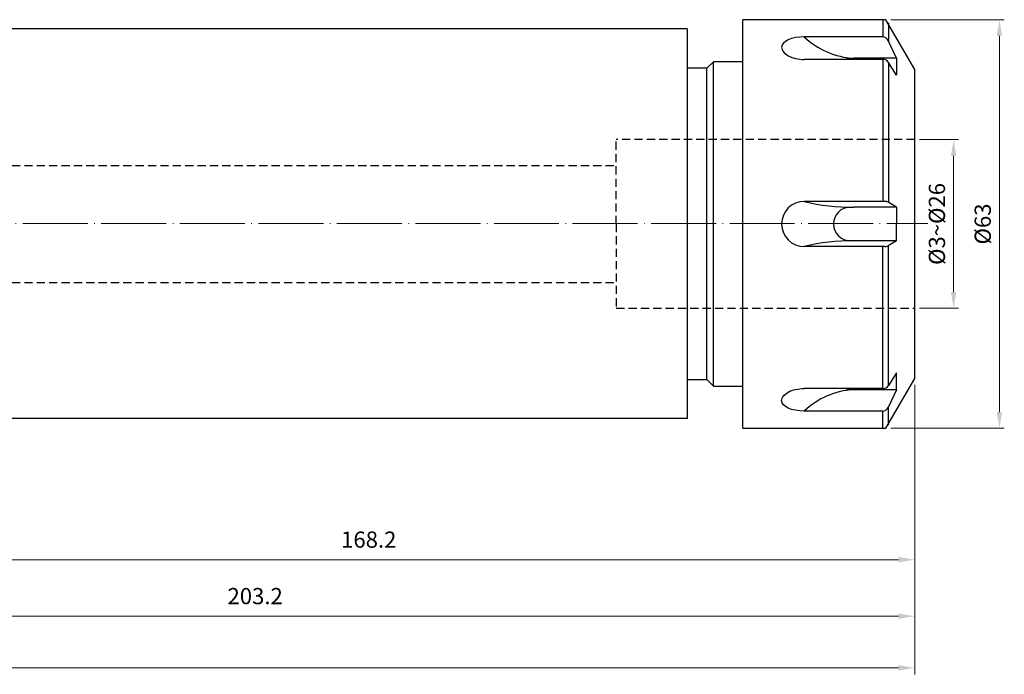
# Model space of a CAD drawing. Units: millimetres. Extents: x 8 to 329, y 32 to 164.
# Drawn here: x 177 to 329, y 45 to 146 of the extents above; entities that cross this region are included whole.
import ezdxf

# ---------------------------------------------------------------- set-up
doc = ezdxf.new("R2010")
doc.units = ezdxf.units.MM
doc.header["$PDSIZE"] = -1
doc.linetypes.add('CENTERJ', pattern=[12, 10, -1, 0, -1])
doc.linetypes.add('HIDDEN', pattern=[1.905, 1.27, -0.635])
doc.layers.get('DEFPOINTS').update_dxf_attribs({"lineweight": 18})
for name, color, linetype, lineweight in [('圖層2', 2, 'Continuous', 35), ('圖層3', 3, 'HIDDEN', 30), ('圖層4', 4, 'Continuous', 18), ('圖層5', 6, 'CENTERJ', 18)]:
    doc.layers.add(name, color=color, linetype=linetype, lineweight=lineweight)
doc.styles.add('CNS', font='romans.shx', dxfattribs={"width": 0.75, "bigfont": 'chineset.shx'})
doc.dimstyles.new('ISO-25', dxfattribs={"dimtxt": 2.5, "dimasz": 2.5, "dimexe": 1.25, "dimexo": 0.625, "dimtad": 1, "dimtxsty": 'Standard', "dimcen": 2.5, "dimadec": 0, "dimazin": 0, "dimtfac": 1, "dimtmove": 0, "dimatfit": 3, "dimfxl": 1, "dimarcsym": 0})

# ---------------------------------------------------------------- blocks, each defined once
blk = doc.blocks.new('*D17')
at = {"layer": 'DEFPOINTS', "color": 0}
for p in [(9.94, 94.39), (314.74, 90.65), (314.74, 45.99)]:
    blk.add_point(p, dxfattribs=at)
at = {"layer": '圖層4', "color": 4}
for p, q in [((9.94, 93.39), (9.94, 44.99)), ((314.74, 89.65), (314.74, 44.99)), ((12.44, 45.99), (312.24, 45.99))]:
    blk.add_line(p, q, dxfattribs=at)
for points in [[(12.44, 46.41), (12.44, 45.58), (9.94, 45.99)], [(312.24, 45.58), (312.24, 46.41), (314.74, 45.99)]]:
    blk.add_solid(points, dxfattribs=at)
at = {"layer": '圖層4', "color": 3, "insert": (162.34, 48.77), "char_height": 2.5, "attachment_point": 5, "style": 'CNS'}
blk.add_mtext('304.8', dxfattribs=at)
blk = doc.blocks.new('*D18')
at = {"layer": 'DEFPOINTS', "color": 0}
for p in [(314.74, 90.65), (111.54, 79.57), (314.74, 53.96)]:
    blk.add_point(p, dxfattribs=at)
at = {"layer": '圖層4', "color": 4}
for p, q in [((314.74, 89.65), (314.74, 52.96)), ((111.54, 78.57), (111.54, 52.96)), ((114.04, 53.96), (312.24, 53.96))]:
    blk.add_line(p, q, dxfattribs=at)
for points in [[(114.04, 54.38), (114.04, 53.54), (111.54, 53.96)], [(312.24, 53.54), (312.24, 54.38), (314.74, 53.96)]]:
    blk.add_solid(points, dxfattribs=at)
at = {"layer": '圖層4', "color": 3, "insert": (213.14, 56.73), "char_height": 2.5, "attachment_point": 5, "style": 'CNS'}
blk.add_mtext('203.2', dxfattribs=at)
blk = doc.blocks.new('*D19')
at = {"layer": 'DEFPOINTS', "color": 0}
for p in [(314.74, 90.65), (146.54, 79.57), (314.74, 62.67)]:
    blk.add_point(p, dxfattribs=at)
at = {"layer": '圖層4', "color": 4}
for p, q in [((314.74, 89.65), (314.74, 61.67)), ((146.54, 78.57), (146.54, 61.67)), ((149.04, 62.67), (312.24, 62.67))]:
    blk.add_line(p, q, dxfattribs=at)
for points in [[(149.04, 63.09), (149.04, 62.25), (146.54, 62.67)], [(312.24, 62.25), (312.24, 63.09), (314.74, 62.67)]]:
    blk.add_solid(points, dxfattribs=at)
at = {"layer": '圖層4', "color": 3, "insert": (230.64, 65.44), "char_height": 2.5, "attachment_point": 5, "style": 'CNS'}
blk.add_mtext('168.2', dxfattribs=at)
blk = doc.blocks.new('*D82')
at = {"layer": 'DEFPOINTS', "color": 0}
for p in [(310.32, 145.93), (310.32, 82.93), (327.8, 82.93)]:
    blk.add_point(p, dxfattribs=at)
at = {"layer": '圖層4', "color": 4}
for p, q in [((311.07, 145.93), (328.55, 145.93)), ((327.8, 143.43), (327.8, 85.43)), ((311.07, 82.93), (328.55, 82.93))]:
    blk.add_line(p, q, dxfattribs=at)
for points in [[(328.22, 143.43), (327.38, 143.43), (327.8, 145.93)], [(327.38, 85.43), (328.22, 85.43), (327.8, 82.93)]]:
    blk.add_solid(points, dxfattribs=at)
at = {"layer": '圖層4', "color": 3, "insert": (325.55, 114.43), "char_height": 2.5, "attachment_point": 5, "rotation": 90, "style": 'CNS'}
blk.add_mtext('%%C63', dxfattribs=at)
blk = doc.blocks.new('*D83')
at = {"layer": 'DEFPOINTS', "color": 0}
for p in [(314.74, 127.43), (314.74, 101.43), (320.74, 101.43)]:
    blk.add_point(p, dxfattribs=at)
at = {"layer": '圖層4', "color": 4}
for p, q in [((315.49, 127.43), (321.49, 127.43)), ((320.74, 124.93), (320.74, 103.93)), ((315.49, 101.43), (321.49, 101.43))]:
    blk.add_line(p, q, dxfattribs=at)
for points in [[(321.16, 124.93), (320.32, 124.93), (320.74, 127.43)], [(320.32, 103.93), (321.16, 103.93), (320.74, 101.43)]]:
    blk.add_solid(points, dxfattribs=at)
at = {"layer": '圖層4', "color": 3, "insert": (318.49, 114.43), "char_height": 2.5, "attachment_point": 5, "rotation": 90, "style": 'CNS'}
blk.add_mtext('%%C3~%%C26', dxfattribs=at)

msp = doc.modelspace()

# ---------------------------------------------------------------- linework, layer by layer
at = {"layer": '圖層2', "lineweight": -3}
for p, q in [((310.3211, 145.9301), (288.2436, 145.9301)), ((288.2436, 82.9301), (288.2436, 145.9301)), ((314.7436, 138.2701), (310.3211, 145.9301)), ((279.7436, 144.4947), (151.4686, 144.4947)), ((279.7436, 84.4301), (279.7436, 144.4301)), ((309.7738, 143.2853), (297.7296, 143.2853)), ((311.9404, 139.9788), (310.6816, 142.7046)), ((309.8619, 139.7993), (297.7296, 139.7993)), ((311.9404, 139.9788), (311.9404, 137.3788)), ((282.7436, 138.4301), (279.7436, 138.4301)), ((283.7436, 139.4301), (282.7436, 138.4301)), ((282.7436, 90.4301), (282.7436, 138.4301)), ((288.2436, 139.4301), (283.7436, 139.4301)), ((283.7436, 89.4301), (283.7436, 139.4301)), ((311.9404, 137.3788), (310.7077, 139.3329)), ((314.7436, 90.5901), (314.7436, 138.2701)), ((310.1443, 117.916), (297.7296, 117.916)), ((311.9404, 117.0301), (305.3436, 117.0301)), ((311.9404, 117.0301), (310.6462, 117.781)), ((311.9404, 117.0301), (311.9404, 114.4301)), ((311.9404, 111.8301), (311.9404, 114.4301)), ((310.1443, 110.9441), (297.7296, 110.9441)), ((311.9404, 111.8301), (305.3436, 111.8301)), ((311.9404, 111.8301), (310.6462, 111.0791)), ((311.9404, 91.4814), (310.7077, 89.5273)), ((311.9404, 88.8814), (311.9404, 91.4814)), ((279.7436, 90.4301), (282.7436, 90.4301)), ((282.7436, 90.4301), (283.7436, 89.4301)), ((310.3211, 82.9301), (314.7436, 90.5901)), ((283.7436, 89.4301), (288.2436, 89.4301)), ((309.8619, 89.0608), (297.7296, 89.0608)), ((311.9404, 88.8814), (310.6816, 86.1556)), ((309.7738, 85.5748), (297.7296, 85.5748)), ((151.4686, 84.4947), (279.7436, 84.4947)), ((288.2436, 82.9301), (310.3211, 82.9301))]:
    msp.add_line(p, q, dxfattribs=at)
for centre, radius, start, end in [((305.9978, 151.905), 11.9442, 226.192351, 266.860246), ((309.7738, 142.2853), 1, 24.787649, 90), ((309.8619, 138.7993), 1, 32.245166, 90), ((297.7296, 114.4301), 3.486, 90, 180), ((304.8436, 114.4301), 2.6, 90, 180), ((310.1443, 116.916), 1, 59.87668, 90), ((297.7296, 114.4301), 3.486, 180, 270), ((304.8436, 114.4301), 2.6, 180, 270), ((310.1443, 111.9441), 1, 270, 300.12332), ((309.8619, 90.0608), 1, 270, 327.754834), ((305.9978, 76.9551), 11.9442, 93.139754, 133.807649), ((309.7738, 86.5748), 1, 270, 335.212351)]:
    msp.add_arc(centre, radius, start, end, dxfattribs=at)
for ratio, start_param, end_param in [(0.4519326, 1.57079633, 3.14159265), (0.5480674, 3.14159265, 4.71238898)]:
    msp.add_ellipse((297.7296, 141.7099), major_axis=(3.486, 0), ratio=ratio, start_param=start_param, end_param=end_param, dxfattribs=at)
at = {"layer": '圖層2', "lineweight": -3, "extrusion": (0, 0, -1)}
for ratio, start_param, end_param in [(0.5480674, 3.14159265, 4.71238898), (0.4519326, 1.57079633, 3.14159265)]:
    msp.add_ellipse((297.7296, 87.1503), major_axis=(3.486, 0), ratio=ratio, start_param=start_param, end_param=end_param, dxfattribs=at)
at = {"layer": '圖層3', "lineweight": -3}
for p, q in [((314.7436, 127.4301), (268.7436, 127.4301)), ((268.7436, 114.4301), (268.7436, 127.4301)), ((9.9436, 123.4301), (268.7436, 123.4301)), ((268.7436, 114.4301), (268.7436, 101.4301)), ((9.9436, 105.4301), (268.7436, 105.4301)), ((268.7436, 101.4301), (314.7436, 101.4301))]:
    msp.add_line(p, q, dxfattribs=at)
at = {"layer": '圖層4', "lineweight": -3}
for p, q in [((309.8361, 145.9301), (309.8361, 143.2853)), ((310.7021, 145.4301), (310.7021, 142.6602)), ((311.9404, 139.9788), (305.3436, 139.9788)), ((309.8361, 139.7993), (309.8361, 117.916)), ((310.7021, 139.3417), (310.7021, 117.7485)), ((309.8361, 89.0608), (309.8361, 110.9441)), ((310.7021, 89.5184), (310.7021, 111.1116)), ((311.9404, 88.8814), (305.3436, 88.8814)), ((309.8361, 82.9301), (309.8361, 85.5748)), ((310.7021, 83.4301), (310.7021, 86.1999))]:
    msp.add_line(p, q, dxfattribs=at)
for centre, start, end in [((304.7468, 145.0611), 255.505926, 271.219735), ((304.7468, 83.799), 88.780265, 104.494074)]:
    msp.add_arc(centre, 28.0374, start, end, dxfattribs=at)
msp.add_ellipse((305.3436, 138.6788), major_axis=(2.6, 0), ratio=0.5, start_param=1.57079633, end_param=2.10248496, dxfattribs=at)
at = {"layer": '圖層4', "lineweight": -3, "extrusion": (0, 0, -1)}
msp.add_ellipse((305.3436, 90.1814), major_axis=(2.6, 0), ratio=0.5, start_param=1.57079633, end_param=2.10248496, dxfattribs=at)
at = {"layer": '圖層5'}
msp.add_line((7.9436, 114.4947), (316.7436, 114.4947), dxfattribs=at)

# ---------------------------------------------------------------- dimensions: what is measured, and where the dimension line sits
at = {"layer": '圖層4'}
for base, p1, p2, text, picture, middle in [((327.7989, 82.9301), (310.3211, 145.9301), (310.3211, 82.9301), '%%C<>', '*D82', (325.5489, 114.4301)), ((320.7392, 101.4301), (314.7436, 127.4301), (314.7436, 101.4301), '%%C3~%%C<>', '*D83', (318.4892, 114.4301))]:
    dim = msp.add_linear_dim(base=base, p1=p1, p2=p2, angle=90, text=text, dimstyle='ISO-25', override={"dimexe": 0.75, "dimexo": 0.75, "dimgap": 1, "dimdec": 3, "dimdsep": 46, "dimtxsty": 'CNS', "dimclrd": 4, "dimclre": 4, "dimclrt": 3, "dimadec": 2, "dimazin": 2, "dimtdec": 3, "dimtmove": 2, "dimtfillclr": 256, "dimtzin": 0, "dimlwd": 65535, "dimlwe": 65535}, dxfattribs=at)
    dim.commit()
    dim.dimension.update_dxf_attribs({"geometry": picture, "text_midpoint": middle})
for base, p1, picture, middle in [((314.7436, 45.9934), (9.9436, 94.3865), '*D17', (162.3436, 48.7674)), ((314.7436, 53.9605), (111.5436, 79.5697), '*D18', (213.1436, 56.7345)), ((314.7436, 62.6695), (146.5436, 79.5697), '*D19', (230.6436, 65.4435))]:
    dim = msp.add_linear_dim(base=base, p1=p1, p2=(314.7436, 90.6547), dimstyle='ISO-25', override={"dimexe": 1, "dimexo": 1, "dimgap": 1.524, "dimdec": 3, "dimdsep": 46, "dimtxsty": 'CNS', "dimclrd": 4, "dimclre": 4, "dimclrt": 3, "dimadec": 2, "dimazin": 2, "dimtdec": 3, "dimtmove": 2, "dimtfillclr": 256, "dimtzin": 0, "dimlwd": 65535, "dimlwe": 65535}, dxfattribs=at)
    dim.commit()
    dim.dimension.update_dxf_attribs({"geometry": picture, "text_midpoint": middle})

doc.saveas('drawing.dxf')
